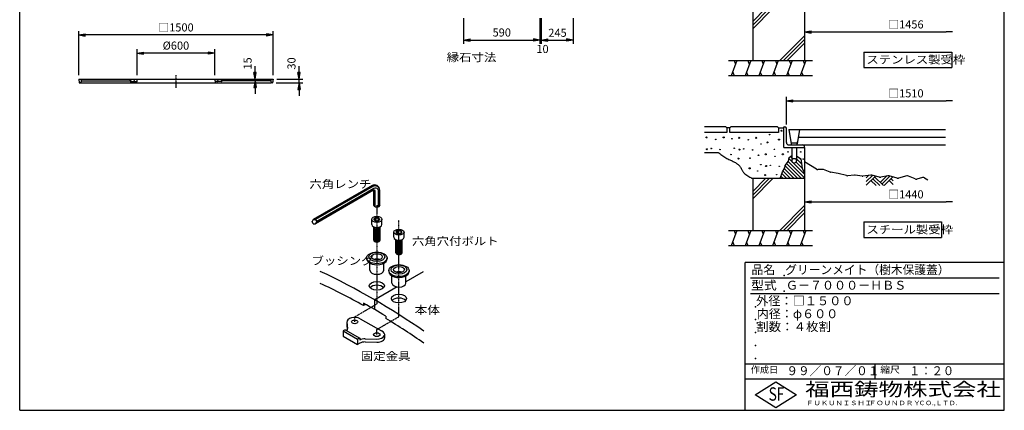
# Model space of a CAD drawing. Extents: x -17900 to 16112, y -25025 to 25209.
# Drawn here: x 100 to 7700, y 200 to 3216 of the extents above; entities that cross this region are included whole.
import ezdxf

# ---------------------------------------------------------------- set-up
doc = ezdxf.new("R2010")
doc.units = 0
doc.header["$LTSCALE"] = 0.2
doc.linetypes.add('CENTER', pattern=[50.8, 31.75, -6.35, 6.35, -6.35])
doc.layers.get('0').update_dxf_attribs({"linetype": 'CONTINUOUS'})
doc.layers.get('DEFPOINTS').update_dxf_attribs({"linetype": 'CONTINUOUS'})
for name, color, linetype in [('LAY-10', 7, 'CONTINUOUS'), ('LAY-11', 7, 'CONTINUOUS'), ('LAY-20', 7, 'CONTINUOUS'), ('LAY-21', 7, 'CONTINUOUS'), ('LAY-255', 7, 'CONTINUOUS')]:
    doc.layers.add(name, color=color, linetype=linetype)
doc.styles.add('EXCADDIM1', font='simplex', dxfattribs={"width": 0.84, "bigfont": 'bigfont'})
doc.styles.add('EXCADSTD', font='simplex', dxfattribs={"bigfont": 'bigfont'})
doc.styles.get("Standard").update_dxf_attribs({"font": 'simplex', "bigfont": 'bigfont'})
doc.dimstyles.new('ISO-25', dxfattribs={"dimtxt": 2.5, "dimasz": 2.5, "dimexe": 1.25, "dimexo": 0.625, "dimtad": 1, "dimtxsty": 'STANDARD', "dimcen": 2.5, "dimazin": 3, "dimtfac": 1, "dimtmove": 0, "dimatfit": 3})

# ---------------------------------------------------------------- blocks, each defined once
blk = doc.blocks.new('EX_BNORM')
at = {"color": 0, "linetype": 'CONTINUOUS'}
for p, q in [((0, 0), (-1, 0.17)), ((-1, 0.17), (-1, -0.17)), ((0, 0), (-1, 0.08)), ((0, 0), (-1, 0)), ((0, 0), (-1, -0.17)), ((0, 0), (-1, -0.08))]:
    blk.add_line(p, q, dxfattribs=at)
blk = doc.blocks.new('*D15')
at = {"layer": 'DEFPOINTS', "color": 0}
for p in [(556, 3098), (556, 2758), (2056, 2758)]:
    blk.add_point(p, dxfattribs=at)
at = {"layer": 'LAY-20', "color": 4, "linetype": 'CONTINUOUS'}
for p, q in [((556, 2788), (556, 3128)), ((2056, 2788), (2056, 3128)), ((2006, 3098), (606, 3098))]:
    blk.add_line(p, q, dxfattribs=at)
at = {"layer": 'LAY-20', "color": 4, "xscale": 50, "yscale": 50, "zscale": 50, "rotation": 180}
blk.add_blockref('EX_BNORM', (556, 3098), dxfattribs=at)
at = {"layer": 'LAY-20', "color": 4, "xscale": 50, "yscale": 50, "zscale": 50}
blk.add_blockref('EX_BNORM', (2056, 3098), dxfattribs=at)
at = {"layer": 'LAY-20', "color": 7, "insert": (1306, 3148), "char_height": 62.36, "attachment_point": 5, "style": 'EXCADDIM1'}
blk.add_mtext('□1500', dxfattribs=at)
blk = doc.blocks.new('*D16')
at = {"layer": 'DEFPOINTS', "color": 0}
for p in [(1006, 2958), (1006, 2758), (1606, 2758)]:
    blk.add_point(p, dxfattribs=at)
at = {"layer": 'LAY-20', "color": 4, "linetype": 'CONTINUOUS'}
for p, q in [((1006, 2788), (1006, 2988)), ((1606, 2788), (1606, 2988)), ((1556, 2958), (1056, 2958))]:
    blk.add_line(p, q, dxfattribs=at)
at = {"layer": 'LAY-20', "color": 4, "xscale": 50, "yscale": 50, "zscale": 50, "rotation": 180}
blk.add_blockref('EX_BNORM', (1006, 2958), dxfattribs=at)
at = {"layer": 'LAY-20', "color": 4, "xscale": 50, "yscale": 50, "zscale": 50}
blk.add_blockref('EX_BNORM', (1606, 2958), dxfattribs=at)
at = {"layer": 'LAY-20', "color": 7, "insert": (1306, 3008), "char_height": 62.36, "attachment_point": 5, "style": 'EXCADDIM1'}
blk.add_mtext('%%c600', dxfattribs=at)
blk = doc.blocks.new('*D17')
at = {"layer": 'DEFPOINTS', "color": 0}
for p in [(2056, 2758), (2256, 2758), (2050, 2728)]:
    blk.add_point(p, dxfattribs=at)
at = {"layer": 'LAY-20', "color": 4, "linetype": 'CONTINUOUS'}
for p, q in [((2256, 2808), (2256, 2858)), ((2086, 2758), (2286, 2758)), ((2256, 2728), (2256, 2758)), ((2080, 2728), (2286, 2728)), ((2256, 2678), (2256, 2628))]:
    blk.add_line(p, q, dxfattribs=at)
at = {"layer": 'LAY-20', "color": 4, "xscale": 50, "yscale": 50, "zscale": 50}
for p, rotation in [((2256, 2758), 270), ((2256, 2728), 90)]:
    blk.add_blockref('EX_BNORM', p, dxfattribs=dict(at, rotation=rotation))
at = {"layer": 'LAY-20', "color": 7, "insert": (2206, 2878), "char_height": 62.36, "attachment_point": 5, "rotation": 90, "style": 'EXCADDIM1'}
blk.add_mtext('30', dxfattribs=at)
blk = doc.blocks.new('*D18')
at = {"layer": 'DEFPOINTS', "color": 0}
for p in [(1917, 2758), (2036, 2758), (2036.4, 2743)]:
    blk.add_point(p, dxfattribs=at)
at = {"layer": 'LAY-20', "color": 4, "linetype": 'CONTINUOUS'}
for p, q in [((1917, 2808), (1917, 2858)), ((1917, 2743), (1917, 2758)), ((1917, 2693), (1917, 2643))]:
    blk.add_line(p, q, dxfattribs=at)
at = {"layer": 'LAY-20', "color": 4, "xscale": 50, "yscale": 50, "zscale": 50}
for p, rotation in [((1917, 2758), 270), ((1917, 2743), 90)]:
    blk.add_blockref('EX_BNORM', p, dxfattribs=dict(at, rotation=rotation))
at = {"layer": 'LAY-20', "color": 7, "insert": (1867, 2878), "char_height": 62.36, "attachment_point": 5, "rotation": 90, "style": 'EXCADDIM1'}
blk.add_mtext('15', dxfattribs=at)
blk = doc.blocks.new('*D20')
at = {"layer": 'DEFPOINTS', "color": 0}
for p in [(4126, 3259), (4371, 3259), (4371, 3059)]:
    blk.add_point(p, dxfattribs=at)
at = {"layer": 'LAY-20', "color": 4, "linetype": 'CONTINUOUS'}
for p, q in [((4371, 3229), (4371, 3029)), ((4176, 3059), (4321, 3059))]:
    blk.add_line(p, q, dxfattribs=at)
at = {"layer": 'LAY-20', "color": 4, "xscale": 50, "yscale": 50, "zscale": 50, "rotation": 180}
blk.add_blockref('EX_BNORM', (4126, 3059), dxfattribs=at)
at = {"layer": 'LAY-20', "color": 4, "xscale": 50, "yscale": 50, "zscale": 50}
blk.add_blockref('EX_BNORM', (4371, 3059), dxfattribs=at)
at = {"layer": 'LAY-20', "color": 7, "insert": (4251.2, 3106.8), "char_height": 62.36, "attachment_point": 5, "style": 'EXCADDIM1'}
blk.add_mtext('245', dxfattribs=at)
blk = doc.blocks.new('*D21')
at = {"layer": 'DEFPOINTS', "color": 0}
for p in [(3526, 3259), (4116, 3259), (4116, 3059)]:
    blk.add_point(p, dxfattribs=at)
at = {"layer": 'LAY-20', "color": 4, "linetype": 'CONTINUOUS'}
for p, q in [((3526, 3229), (3526, 3029)), ((4116, 3229), (4116, 3029)), ((3576, 3059), (4066, 3059))]:
    blk.add_line(p, q, dxfattribs=at)
at = {"layer": 'LAY-20', "color": 4, "xscale": 50, "yscale": 50, "zscale": 50, "rotation": 180}
blk.add_blockref('EX_BNORM', (3526, 3059), dxfattribs=at)
at = {"layer": 'LAY-20', "color": 4, "xscale": 50, "yscale": 50, "zscale": 50}
blk.add_blockref('EX_BNORM', (4116, 3059), dxfattribs=at)
at = {"layer": 'LAY-20', "color": 7, "insert": (3821, 3109), "char_height": 62.36, "attachment_point": 5, "style": 'EXCADDIM1'}
blk.add_mtext('590', dxfattribs=at)
blk = doc.blocks.new('*D22')
at = {"layer": 'DEFPOINTS', "color": 0}
for p in [(4116, 3259), (4126, 3259), (4126, 3059)]:
    blk.add_point(p, dxfattribs=at)
at = {"layer": 'LAY-20', "color": 4, "linetype": 'CONTINUOUS'}
for p, q in [((4126, 3229), (4126, 3029)), ((4116, 3059), (4126, 3059))]:
    blk.add_line(p, q, dxfattribs=at)
at = {"layer": 'LAY-20', "color": 7, "insert": (4135.6, 2981.9), "char_height": 62.36, "attachment_point": 5, "style": 'EXCADDIM1'}
blk.add_mtext('10', dxfattribs=at)
blk = doc.blocks.new('EX_NONE')
at = {"color": 0, "linetype": 'CONTINUOUS'}
blk.add_line((0, 0), (-1, 0), dxfattribs=at)
blk = doc.blocks.new('*D24')
at = {"layer": 'DEFPOINTS', "color": 0}
for p in [(7300, 2589.3), (7300, 2549.3), (6018, 2377.3)]:
    blk.add_point(p, dxfattribs=at)
at = {"layer": 'LAY-21', "color": 4, "linetype": 'CONTINUOUS'}
for p, q in [((6018, 2407.3), (6018, 2619.3)), ((6068, 2589.3), (7250, 2589.3))]:
    blk.add_line(p, q, dxfattribs=at)
at = {"layer": 'LAY-21', "color": 4, "xscale": 50, "yscale": 50, "zscale": 50, "rotation": 180}
blk.add_blockref('EX_BNORM', (6018, 2589.3), dxfattribs=at)
at = {"layer": 'LAY-21', "color": 4, "xscale": 50, "yscale": 50, "zscale": 50}
blk.add_blockref('EX_NONE', (7300, 2589.3), dxfattribs=at)
at = {"layer": 'LAY-21', "color": 7, "insert": (6940, 2639.3), "char_height": 62.36, "attachment_point": 5, "style": 'EXCADDIM1'}
blk.add_mtext('□1510', dxfattribs=at)
blk = doc.blocks.new('*D27')
at = {"layer": 'DEFPOINTS', "color": 0}
for p in [(6158, 1809.3), (7300, 1809.3), (7300, 1809.3)]:
    blk.add_point(p, dxfattribs=at)
at = {"layer": 'LAY-21', "color": 4, "linetype": 'CONTINUOUS'}
blk.add_line((6208, 1809.3), (7250, 1809.3), dxfattribs=at)
at = {"layer": 'LAY-21', "color": 4, "xscale": 50, "yscale": 50, "zscale": 50, "rotation": 180}
blk.add_blockref('EX_BNORM', (6158, 1809.3), dxfattribs=at)
at = {"layer": 'LAY-21', "color": 4, "xscale": 50, "yscale": 50, "zscale": 50}
blk.add_blockref('EX_NONE', (7300, 1809.3), dxfattribs=at)
at = {"layer": 'LAY-21', "color": 7, "insert": (6940, 1859.3), "char_height": 62.36, "attachment_point": 5, "style": 'EXCADDIM1'}
blk.add_mtext('□1440', dxfattribs=at)
blk = doc.blocks.new('*D28')
at = {"layer": 'DEFPOINTS', "color": 0}
for p in [(6158, 3121.3), (7300, 3121.3), (7300, 3121.3)]:
    blk.add_point(p, dxfattribs=at)
at = {"layer": 'LAY-21', "color": 4, "linetype": 'CONTINUOUS'}
blk.add_line((6208, 3121.3), (7250, 3121.3), dxfattribs=at)
at = {"layer": 'LAY-21', "color": 4, "xscale": 50, "yscale": 50, "zscale": 50, "rotation": 180}
blk.add_blockref('EX_BNORM', (6158, 3121.3), dxfattribs=at)
at = {"layer": 'LAY-21', "color": 4, "xscale": 50, "yscale": 50, "zscale": 50}
blk.add_blockref('EX_NONE', (7300, 3121.3), dxfattribs=at)
at = {"layer": 'LAY-21', "color": 7, "insert": (6940, 3171.3), "char_height": 62.36, "attachment_point": 5, "style": 'EXCADDIM1'}
blk.add_mtext('□1456', dxfattribs=at)

msp = doc.modelspace()

# ---------------------------------------------------------------- linework, layer by layer
at = {"layer": 'LAY-10', "color": 7, "linetype": 'CONTINUOUS'}
for p, q in [((556, 2758), (2056, 2758)), ((556, 2758), (559.97, 2729.72)), ((576, 2758), (572.03, 2729.72)), ((575.63, 2743), (949.37, 2743)), ((949, 2758), (951.57, 2739.72)), ((953.55, 2738), (1003.19, 2738)), ((958, 2758), (955.37, 2739.29)), ((982, 2758), (984.63, 2739.29)), ((988.81, 2738), (989.97, 2729.72)), ((1006, 2758), (1002.03, 2729.72)), ((1606, 2758), (1609.97, 2729.72)), ((1658.45, 2738), (1608.81, 2738)), ((1623.19, 2738), (1622.03, 2729.72)), ((1630, 2758), (1627.37, 2739.29)), ((1654, 2758), (1656.63, 2739.29)), ((1663, 2758), (1660.43, 2739.72)), ((2036.37, 2743), (1662.63, 2743)), ((2036, 2758), (2039.97, 2729.72)), ((2056, 2758), (2052.03, 2729.72)), ((561.39, 2732), (570.61, 2732)), ((561.96, 2728), (2041.96, 2728)), ((2050.61, 2732), (2041.39, 2732)), ((2050.05, 2728), (2041.96, 2728))]:
    msp.add_line(p, q, dxfattribs=at)
at = {"layer": 'LAY-10', "color": 2, "linetype": 'CENTER'}
msp.add_line((1306, 2788.3), (1306, 2691.02), dxfattribs=at)
at = {"layer": 'LAY-10', "color": 7, "linetype": 'CONTINUOUS'}
for centre, radius, start, end in [((575.63, 2741), 2, 90, 172), ((949.37, 2741), 2, 8, 90), ((953.55, 2740), 2, 188, 270), ((953.89, 2739.5), 1.5, 270, 352), ((986.12, 2739.5), 1.5, 188, 270), ((1625.89, 2739.5), 1.5, 270, 352), ((1658.12, 2739.5), 1.5, 188, 270), ((1658.45, 2740), 2, 270, 352), ((1662.63, 2741), 2, 90, 172), ((2036.37, 2741), 2, 8, 90), ((561.39, 2734), 2, 188, 270), ((561.96, 2730), 2, 188, 270), ((570.05, 2730), 2, 270, 352), ((570.61, 2734), 2, 270, 352), ((991.96, 2730), 2, 188, 270), ((1000.05, 2730), 2, 270, 352), ((1611.96, 2730), 2, 188, 270), ((1620.05, 2730), 2, 270, 352), ((2041.39, 2734), 2, 188, 270), ((2041.96, 2730), 2, 188, 270), ((2050.05, 2730), 2, 270, 352), ((2050.61, 2734), 2, 270, 352)]:
    msp.add_arc(centre, radius, start, end, dxfattribs=at)
at = {"layer": 'LAY-11', "color": 7, "linetype": 'CONTINUOUS'}
for p, q in [((6157.98, 3561.33), (6157.98, 2901.33)), ((5757.98, 3301.33), (5757.98, 2901.33)), ((5757.98, 3201.62), (5857.69, 3301.33)), ((5757.98, 3173.33), (5885.98, 3301.33)), ((5757.98, 3145.05), (5914.26, 3301.33)), ((5966.81, 2901.33), (6157.98, 3092.5)), ((5995.09, 2901.33), (6157.98, 3064.22)), ((6023.38, 2901.33), (6157.98, 3035.93)), ((5569.98, 2901.33), (6219.58, 2901.33)), ((5636.34, 2901.33), (5592.67, 2781.33)), ((5614.5, 2901.33), (5625.42, 2871.33)), ((5742.76, 2901.33), (5699.08, 2781.33)), ((5720.92, 2901.33), (5731.84, 2871.33)), ((5849.18, 2901.33), (5805.5, 2781.33)), ((5827.34, 2901.33), (5838.26, 2871.33)), ((5955.59, 2901.33), (5911.92, 2781.33)), ((5933.76, 2901.33), (5944.68, 2871.33)), ((6062.01, 2901.33), (6018.34, 2781.33)), ((6040.17, 2901.33), (6051.09, 2871.33)), ((6168.43, 2901.33), (6124.75, 2781.33)), ((6146.59, 2901.33), (6157.51, 2871.33)), ((6219.58, 2781.33), (5569.98, 2781.33)), ((5603.58, 2811.33), (5614.5, 2781.33)), ((5710, 2811.33), (5720.92, 2781.33)), ((5816.42, 2811.33), (5827.34, 2781.33)), ((5922.84, 2811.33), (5933.76, 2781.33)), ((6029.26, 2811.33), (6040.17, 2781.33)), ((6135.67, 2811.33), (6146.59, 2781.33)), ((5549.98, 2389.33), (5385.98, 2389.33)), ((5557.98, 2381.33), (5549.98, 2389.33)), ((5557.98, 2381.33), (5557.98, 2345.33)), ((5581.98, 2381.33), (5557.98, 2381.33)), ((5589.98, 2389.33), (5581.98, 2381.33)), ((5581.98, 2345.33), (5581.98, 2381.33)), ((5949.98, 2389.33), (5589.98, 2389.33)), ((5957.98, 2381.33), (5949.98, 2389.33)), ((5957.98, 2381.33), (5957.98, 2345.33)), ((5957.98, 2381.33), (5997.98, 2381.33)), ((5997.98, 2229.33), (5997.98, 2389.33)), ((5997.98, 2389.33), (6005.98, 2389.33)), ((6017.98, 2267.33), (6017.98, 2377.33)), ((6037.98, 2369.33), (6053.87, 2256.22)), ((6037.98, 2369.33), (7245.98, 2369.33)), ((6117.98, 2369.33), (6102.08, 2256.22)), ((5557.98, 2345.33), (5385.98, 2345.33)), ((5957.98, 2345.33), (5581.98, 2345.33)), ((6116.5, 2309.33), (7245.98, 2309.33)), ((5997.98, 2229.33), (6157.98, 2229.33)), ((6035.98, 2249.33), (6145.98, 2249.33)), ((6059.55, 2265.33), (6096.41, 2265.33)), ((6059.98, 2229.33), (6059.98, 2127.33)), ((6061.8, 2249.33), (7245.98, 2249.33)), ((6095.98, 2229.33), (6095.98, 2127.33)), ((6157.98, 2229.33), (6157.98, 2237.33)), ((6157.98, 2229.33), (6157.98, 1589.33)), ((5385.98, 2189.33), (5493.98, 2189.33)), ((6038.43, 2142.59), (6062.03, 2118.99)), ((6049.86, 2159.44), (6059.98, 2149.32)), ((6095.98, 2141.61), (6134.77, 2102.81)), ((6113.17, 2152.69), (6129.91, 2135.96)), ((6002.44, 2065.44), (6078.54, 1989.33)), ((6008.75, 2087.41), (6106.83, 1989.33)), ((6020.19, 2104.25), (6135.11, 1989.33)), ((6032.59, 2120.14), (6157.98, 1994.75)), ((6069.63, 2111.39), (6157.98, 2023.04)), ((6092.54, 2116.76), (6139.63, 2069.67)), ((6249.11, 2062.37), (6157.98, 2119.33)), ((6298.51, 2059.33), (6259.71, 2059.33)), ((6356.6, 2039.82), (6305.24, 2058.17)), ((6157.98, 1989.33), (5757.98, 1989.33)), ((5757.98, 1989.33), (5757.98, 1589.33)), ((5757.98, 1889.62), (5857.69, 1989.33)), ((5757.98, 1861.33), (5885.98, 1989.33)), ((5757.98, 1833.05), (5914.26, 1989.33)), ((5976.67, 2006.35), (5993.69, 1989.33)), ((5983.57, 2027.74), (6021.98, 1989.33)), ((5991.97, 2047.62), (6050.26, 1989.33)), ((6417.65, 2027.4), (6359.41, 2039.05)), ((6483.06, 2012.02), (6418.3, 2027.26)), ((6543.98, 2015.2), (6488.97, 2011.53)), ((6603.49, 2007.67), (6547.96, 2015.07)), ((6670.48, 2014.92), (6608.47, 2007.63)), ((6633.98, 1965.89), (6681.62, 2013.53)), ((6633.98, 1994.18), (6652.62, 2012.82)), ((6633.98, 1937.61), (6704.52, 2008.15)), ((6737.86, 2000.3), (6677.4, 2014.53)), ((6684.84, 1988.47), (6737.98, 1935.33)), ((6698.98, 2002.61), (6766.26, 1935.33)), ((6741.41, 1960.19), (6789.46, 2008.24)), ((6801.41, 2010.48), (6746.13, 2000.11)), ((6755.55, 1946.04), (6817.61, 2008.1)), ((6773.12, 1935.33), (6839.74, 2001.95)), ((6872.76, 1992.78), (6810.45, 2010.09)), ((6826.26, 1988.47), (6841.98, 1972.75)), ((6947.25, 2009.56), (6883.21, 1992.71)), ((7011.57, 1986.14), (6960.35, 2008.54)), ((7069.79, 1997.15), (7024.74, 1985.14)), ((7085.24, 1994.98), (7109.98, 1980.13)), ((2819.52, 1935.03), (2365.61, 1672.96)), ((2825.52, 1927.91), (2383.94, 1672.96)), ((2834.28, 1911.64), (2393.17, 1656.96)), ((2834.56, 1783.5), (2834.56, 1900.52)), ((2879.52, 1783.5), (2879.52, 1900.38)), ((6670.7, 1974.33), (6709.69, 1935.33)), ((6812.12, 1974.33), (6841.98, 1944.47)), ((2831.8, 1899.54), (2383.94, 1640.96)), ((2843.8, 1772.14), (2843.8, 1892.61)), ((2870.28, 1772.14), (2870.28, 1890.85)), ((2843.8, 1772.14), (2834.56, 1783.5)), ((2843.8, 1772.14), (2870.28, 1772.14)), ((2879.52, 1783.5), (2870.28, 1772.14)), ((5966.81, 1589.33), (6157.98, 1780.5)), ((5995.09, 1589.33), (6157.98, 1752.22)), ((2365.61, 1672.96), (2356.37, 1656.96)), ((2365.61, 1672.96), (2383.94, 1672.96)), ((2383.94, 1672.96), (2393.17, 1656.96)), ((2817.85, 1634.3), (2817.85, 1674.3)), ((2834.56, 1674.3), (2843.8, 1685.66)), ((2843.8, 1662.94), (2834.56, 1674.3)), ((2843.8, 1685.66), (2843.8, 1662.94)), ((2843.8, 1685.66), (2870.28, 1685.66)), ((2870.28, 1685.66), (2870.28, 1662.94)), ((2879.52, 1674.3), (2870.28, 1685.66)), ((2879.52, 1674.3), (2870.28, 1662.94)), ((2896.23, 1634.3), (2896.23, 1674.3)), ((6023.38, 1589.33), (6157.98, 1723.93)), ((2365.61, 1640.96), (2356.37, 1656.96)), ((2365.61, 1640.96), (2383.94, 1640.96)), ((2383.94, 1640.96), (2393.17, 1656.96)), ((2832.55, 1514.3), (2832.55, 1616.63)), ((2843.8, 1662.94), (2870.28, 1662.94)), ((2881.53, 1514.3), (2881.53, 1616.63)), ((2988.25, 1535.92), (2988.25, 1575.92)), ((3004.96, 1575.92), (3014.2, 1587.28)), ((3014.2, 1564.56), (3004.96, 1575.92)), ((3014.2, 1587.28), (3014.2, 1564.56)), ((3014.2, 1587.28), (3040.68, 1587.28)), ((3014.2, 1564.56), (3040.68, 1564.56)), ((3040.68, 1587.28), (3040.68, 1564.56)), ((3049.92, 1575.92), (3040.68, 1587.28)), ((3049.92, 1575.92), (3040.68, 1564.56)), ((3066.63, 1535.92), (3066.63, 1575.92)), ((5569.98, 1589.33), (6219.58, 1589.33)), ((5636.34, 1589.33), (5592.67, 1469.33)), ((5614.5, 1589.33), (5625.42, 1559.33)), ((5742.76, 1589.33), (5699.08, 1469.33)), ((5720.92, 1589.33), (5731.84, 1559.33)), ((5849.18, 1589.33), (5805.5, 1469.33)), ((5827.34, 1589.33), (5838.26, 1559.33)), ((5955.59, 1589.33), (5911.92, 1469.33)), ((5933.76, 1589.33), (5944.68, 1559.33)), ((6062.01, 1589.33), (6018.34, 1469.33)), ((6040.17, 1589.33), (6051.09, 1559.33)), ((6168.43, 1589.33), (6124.75, 1469.33)), ((6146.59, 1589.33), (6157.51, 1559.33)), ((3002.95, 1415.92), (3002.95, 1518.25)), ((3051.93, 1415.92), (3051.93, 1518.25)), ((6219.58, 1469.33), (5569.98, 1469.33)), ((5603.58, 1499.33), (5614.5, 1469.33)), ((5710, 1499.33), (5720.92, 1469.33)), ((5816.42, 1499.33), (5827.34, 1469.33)), ((5922.84, 1499.33), (5933.76, 1469.33)), ((6029.26, 1499.33), (6040.17, 1469.33)), ((6135.67, 1499.33), (6146.59, 1469.33)), ((2778.66, 1377.08), (2778.66, 1369.08)), ((2935.42, 1377.08), (2935.42, 1369.08)), ((2803.15, 1281.08), (2803.15, 1336.22)), ((2910.93, 1281.08), (2910.93, 1336.22)), ((2949.06, 1278.7), (2949.06, 1270.7)), ((2973.55, 1182.7), (2973.55, 1237.84)), ((3214, 1268.79), (3081.33, 1192.19)), ((3081.33, 1182.7), (3081.33, 1237.84)), ((3105.82, 1278.7), (3105.82, 1270.7)), ((3012.97, 1152.73), (2840, 1052.86)), ((2754.8, 1027.54), (2754.8, 1008.88)), ((2770.53, 1017.97), (2754.8, 1008.88)), ((2840, 978.35), (2840, 1052.86)), ((2925.2, 927.86), (2925.2, 909.99)), ((2625.76, 882.53), (2625.76, 858.53)), ((2625.76, 882.53), (2630.37, 831.1)), ((2625.76, 858.53), (2628.9, 823.47)), ((2728.6, 907.12), (2891.88, 812.86)), ((2612.72, 822.5), (2595.92, 812.8)), ((2595.92, 812.8), (2707.92, 748.14)), ((2595.92, 812.8), (2595.92, 772.8)), ((2595.92, 772.8), (2707.92, 708.14)), ((2612.72, 822.5), (2724.72, 757.84)), ((2917.23, 761.35), (2917.23, 785.35)), ((2724.72, 757.84), (2707.92, 748.14)), ((2707.92, 748.14), (2707.92, 708.14)), ((2724.72, 717.84), (2707.92, 708.14)), ((2724.72, 757.84), (2724.72, 741.84)), ((2767.32, 752.03), (2857, 749.71)), ((2767.32, 728.03), (2857, 725.71))]:
    msp.add_line(p, q, dxfattribs=at)
at = {"layer": 'LAY-11', "color": 7, "linetype": 'CENTER'}
for p, q in [((2857.04, 1783.16), (2857.04, 1021.14)), ((3027.44, 922.76), (3027.44, 1668.75)), ((2686, 922.39), (2857.04, 1021.14)), ((2686, 882.53), (2686, 922.39)), ((2856.4, 824.01), (3027.44, 922.76)), ((2856.4, 784.15), (2856.4, 824.01))]:
    msp.add_line(p, q, dxfattribs=at)
at = {"layer": 'LAY-11', "color": 7, "linetype": 'CONTINUOUS', "flags": 128}
for points in [[(5493.98, 2189.33), (5494.83, 2188.68), (5497.26, 2186.82), (5501.08, 2183.95), (5506.08, 2180.23), (5512.07, 2175.85), (5518.87, 2170.97), (5526.26, 2165.77), (5534.07, 2160.43), (5542.08, 2155.13), (5550.12, 2150.04), (5557.98, 2145.33), (5565.77, 2141), (5573.2, 2137.18), (5580.3, 2133.76), (5587.12, 2130.65), (5593.69, 2127.75), (5600.05, 2124.97), (5606.23, 2122.2), (5612.28, 2119.35), (5618.23, 2116.32), (5624.11, 2113.02), (5629.98, 2109.33), (5633.68, 2106.77), (5637.37, 2104.03), (5641.02, 2101.12), (5644.6, 2098.06), (5648.1, 2094.86), (5651.49, 2091.53), (5654.74, 2088.08), (5657.84, 2084.52), (5660.76, 2080.87), (5663.48, 2077.14), (5665.98, 2073.33), (5668.06, 2069.8), (5669.99, 2066.22), (5671.82, 2062.6), (5673.62, 2058.96), (5675.44, 2055.3), (5677.34, 2051.63), (5679.37, 2047.95), (5681.59, 2044.27), (5684.06, 2040.61), (5686.84, 2036.96), (5689.98, 2033.33), (5696.35, 2027.13), (5703.66, 2021.11), (5711.59, 2015.36), (5719.8, 2009.96), (5727.97, 2005), (5735.78, 2000.57), (5742.91, 1996.76), (5749.01, 1993.64), (5753.77, 1991.3), (5756.87, 1989.84), (5757.98, 1989.33)], [(5971.18, 1989.33), (5987.58, 2040.13), (6006.38, 2072.13), (6009.18, 2090.13), (6034.78, 2122.93), (6039.98, 2150.93), (6059.98, 2168.13)], [(6095.98, 2165.33), (6129.18, 2140.93), (6137.18, 2086.53), (6139.98, 2067.33), (6157.98, 2033.73)]]:
    msp.add_lwpolyline(points, dxfattribs=at)
at = {"layer": 'LAY-11', "color": 7, "linetype": 'CONTINUOUS'}
for centre, radius in [((5980.78, 2358.53), 4), ((5401.98, 2306.53), 4), ((5473.18, 2291.33), 2), ((5533.98, 2306.53), 4), ((5597.18, 2296.53), 2), ((5652.78, 2303.73), 4), ((5723.98, 2288.53), 2), ((5784.78, 2303.73), 4), ((5887.98, 2328.93), 2), ((5960.78, 2290.13), 4), ((5404.78, 2216.13), 4), ((5437.58, 2221.33), 2), ((5505.98, 2213.33), 2), ((5615.18, 2223.33), 2), ((5655.58, 2213.33), 4), ((5688.38, 2218.53), 2), ((5756.78, 2210.53), 2), ((5822.38, 2255.73), 2), ((5871.58, 2268.13), 4), ((5925.98, 2214.93), 2), ((5590.78, 2174.53), 2), ((5647.58, 2143.33), 4), ((5737.18, 2146.93), 2), ((5802.78, 2169.33), 2), ((5858.38, 2176.53), 4), ((5929.58, 2161.33), 2), ((5990.38, 2176.53), 4), ((6030.78, 2195.33), 2), ((6077.98, 2127.33), 18), ((6128.78, 2195.33), 2), ((6147.58, 2139.33), 2), ((5734.38, 2068.53), 4), ((5820.78, 2096.13), 2), ((5861.18, 2086.13), 4), ((5893.98, 2091.33), 2), ((5962.38, 2083.33), 2), ((5796.38, 2047.33), 2), ((5853.18, 2016.13), 4), ((5942.78, 2019.73), 2)]:
    msp.add_circle(centre, radius, dxfattribs=at)
for centre, radius, start, end in [((6005.98, 2377.33), 12, 0, 90), ((6116.5, 2301.33), 8, 90, 172), ((6035.98, 2267.33), 18, 180, 270), ((6059.55, 2273.33), 8, 188, 270), ((6061.8, 2257.33), 8, 188, 270), ((6094.16, 2257.33), 8, 270, 352), ((6096.41, 2273.33), 8, 270, 352), ((6145.98, 2237.33), 12, 0, 90), ((6259.71, 2079.33), 20, 237.994617, 270), ((6298.51, 2039.33), 20, 70.346176, 90), ((6363.33, 2058.66), 20, 250.346176, 258.690068), ((6413.72, 2007.79), 20, 76.75948, 78.690068), ((6487.64, 2031.49), 20, 256.75948, 273.814075), ((6545.31, 1995.24), 20, 82.405357, 93.814075), ((6606.13, 2027.49), 20, 262.405357, 276.709837), ((6672.82, 1995.06), 20, 76.75948, 96.709837), ((6742.44, 2019.77), 20, 256.75948, 280.619655), ((6805.1, 1990.82), 20, 74.475889, 100.619655), ((6878.12, 2012.05), 20, 254.475889, 284.743563), ((6952.34, 1990.22), 20, 66.370622, 104.743563), ((7019.58, 2004.46), 20, 246.370622, 284.931417), ((7074.95, 1977.83), 20, 59.036243, 104.931417), ((2839.52, 1900.38), 40, 0, 120), ((2843.52, 1896.73), 36, 0, 120), ((2835.8, 1892.61), 8, 0, 120), ((2846.28, 1890.85), 24, 0, 120), ((160, -3565.94), 5340.01, 55.038046, 64.961954), ((160, -3658.32), 5340.01, 60.927466, 64.961954), ((160, -3640.45), 5340.01, 58.81343, 60.927466), ((160, -3658.32), 5340.01, 55.038046, 58.81343)]:
    msp.add_arc(centre, radius, start, end, dxfattribs=at)
for centre, major_axis in [((2857.04, 1674.3), (39.19, 0)), ((3027.44, 1575.92), (39.19, 0)), ((2857.04, 1377.08), (78.38, 0)), ((2857.04, 1385.08), (61.24, 0)), ((2857.04, 1385.08), (41.64, 0)), ((3027.44, 1278.7), (78.38, 0)), ((3027.44, 1286.7), (61.24, 0)), ((3027.44, 1286.7), (41.64, 0)), ((2857.04, 1161.08), (58.79, 0)), ((3027.44, 1062.7), (58.79, 0)), ((2686, 882.53), (24.49, 0)), ((2856.4, 784.15), (24.49, 0))]:
    msp.add_ellipse(centre, major_axis=major_axis, ratio=0.5773503, dxfattribs=at)
for centre, major_axis, start_param, end_param in [((2857.04, 1634.3), (39.19, 0), 3.1415927, 6.2831853), ((2857.04, 1610.3), (24.49, 0), 3.1415927, 6.2831853), ((2857.04, 1602.3), (24.49, 0), 3.1415927, 6.2831853), ((2857.04, 1618.3), (24.49, 0), 3.2656543, 6.1591236), ((2857.04, 1594.3), (24.49, 0), 3.1415927, 6.2831853), ((2857.04, 1586.3), (24.49, 0), 3.1415927, 6.2831853), ((2857.04, 1578.3), (24.49, 0), 3.1415927, 6.2831853), ((2857.04, 1570.3), (24.49, 0), 3.1415927, 6.2831853), ((2857.04, 1562.3), (24.49, 0), 3.1415927, 6.2831853), ((2857.04, 1554.3), (24.49, 0), 3.1415927, 6.2831853), ((2857.04, 1546.3), (24.49, 0), 3.1415927, 6.2831853), ((2857.04, 1538.3), (24.49, 0), 3.1415927, 6.2831853), ((2857.04, 1530.3), (24.49, 0), 3.1415927, 6.2831853), ((2857.04, 1522.3), (24.49, 0), 3.1415927, 6.2831853), ((3027.44, 1535.92), (39.19, 0), 3.1415927, 6.2831853), ((2857.04, 1514.3), (24.49, 0), 3.1415927, 6.2831853), ((3027.44, 1511.92), (24.49, 0), 3.1415927, 6.2831853), ((3027.44, 1503.92), (24.49, 0), 3.1415927, 6.2831853), ((3027.44, 1495.92), (24.49, 0), 3.1415927, 6.2831853), ((3027.44, 1487.92), (24.49, 0), 3.1415927, 6.2831853), ((3027.44, 1479.92), (24.49, 0), 3.1415927, 6.2831853), ((3027.44, 1471.92), (24.49, 0), 3.1415927, 6.2831853), ((3027.44, 1463.92), (24.49, 0), 3.1415927, 6.2831853), ((3027.44, 1455.92), (24.49, 0), 3.1415927, 6.2831853), ((3027.44, 1447.92), (24.49, 0), 3.1415927, 6.2831853), ((3027.44, 1519.92), (24.49, 0), 3.2656543, 6.1591236), ((2857.04, 1369.08), (78.38, 0), 3.1415927, 6.3716892), ((2857.04, 1345.08), (41.64, 0), 0.9825054, 2.1590872), ((3027.44, 1439.92), (24.49, 0), 3.1415927, 6.2831853), ((3027.44, 1431.92), (24.49, 0), 3.1415927, 6.2831853), ((3027.44, 1423.92), (24.49, 0), 3.1415927, 6.2831853), ((3027.44, 1415.92), (24.49, 0), 3.1415927, 6.2831853), ((2857.04, 1281.08), (53.89, 0), 3.1415927, 6.2831853), ((3027.44, 1270.7), (78.38, 0), 3.1415927, 6.3716892), ((3027.44, 1246.7), (41.64, 0), 0.9825054, 2.1590872), ((2857.04, 1131.08), (58.79, 0), 0.4577621, 2.6838305), ((3027.44, 1182.7), (53.89, 0), 3.1415927, 6.2831853), ((3027.44, 1032.7), (58.79, 0), 0.4577621, 2.6838305), ((2686, 882.53), (60.25, 0), 0.7853982, 3.2450252), ((2570.12, 831.1), (60.25, 0), 5.829082, 6.3866178), ((2857, 784.5), (60.25, 0), 4.712389, 7.2366174), ((2857, 760.5), (60.25, 0), 4.712389, 6.3076375), ((2767.32, 717.25), (60.25, 0), 1.5707963, 2.3561945), ((2767.32, 693.25), (60.25, 0), 1.5707963, 2.3561945)]:
    msp.add_ellipse(centre, major_axis=major_axis, ratio=0.5773503, start_param=start_param, end_param=end_param, dxfattribs=at)
at = {"layer": 'LAY-21', "color": 7, "linetype": 'CONTINUOUS'}
for p, q in [((6616, 2966), (6616, 2846)), ((6616, 2966), (7296, 2966)), ((7296, 2966), (7296, 2846)), ((6616, 2846), (7296, 2846)), ((6616, 1654), (6616, 1534)), ((6616, 1654), (7216, 1654)), ((7216, 1654), (7216, 1534)), ((6616, 1534), (7216, 1534))]:
    msp.add_line(p, q, dxfattribs=at)
at = {"layer": 'LAY-255', "color": 7, "linetype": 'CONTINUOUS'}
for p, q in [((100, 200), (100, 5600)), ((7700, 200), (7700, 5600)), ((5700, 200), (5700, 1340)), ((7700, 1340), (5700, 1340)), ((7700, 440), (5700, 440)), ((5776, 320), (5936, 420)), ((5936, 420), (6096, 320)), ((5936, 220), (5776, 320)), ((6096, 320), (5936, 220)), ((100, 200), (7700, 200))]:
    msp.add_line(p, q, dxfattribs=at)
at = {"layer": 'LAY-255', "color": 4, "linetype": 'CONTINUOUS'}
for p, q in [((7660, 1220), (5740, 1220)), ((7660, 1100), (5740, 1100)), ((5700, 560), (7700, 560)), ((6700, 560), (6700, 440))]:
    msp.add_line(p, q, dxfattribs=at)
at = {"layer": 'LAY-255', "color": 7, "linetype": 'CONTINUOUS'}
for p in [(6000, 1240), (6000, 1120), (5780, 1000), (5780, 900), (5780, 800), (5780, 700), (5780, 600)]:
    msp.add_point(p, dxfattribs=at)

# ---------------------------------------------------------------- texts
at = {"layer": 'LAY-11', "color": 7, "linetype": 'CONTINUOUS', "style": 'EXCADSTD'}
for s, width, p in [('六角レンチ', 1.125581, (2336.44, 1915.46)), ('六角穴付ボルト', 1.121311, (3128.44, 1475.46)), ('ブッシング', 1.125581, (2352.44, 1323.46)), ('本体', 1.15, (3148.44, 943.46)), ('固定金具', 1.129412, (2732.44, 587.46))]:
    msp.add_text(s, height=62.362, dxfattribs=dict(at, width=width)).set_placement(p)
at = {"layer": 'LAY-20', "color": 7, "linetype": 'CONTINUOUS', "style": 'EXCADSTD', "width": 1.129412}
msp.add_text('縁石寸法', height=62.362, dxfattribs=at).set_placement((3395, 2894.71))
at = {"layer": 'LAY-21', "color": 7, "linetype": 'CONTINUOUS', "style": 'EXCADSTD'}
for s, width, p in [('ステンレス製受枠', 1.12, (6636, 2876.71)), ('スチール製受枠', 1.121311, (6636, 1564.71))]:
    msp.add_text(s, height=62.362, dxfattribs=dict(at, width=width)).set_placement(p)
at = {"layer": 'LAY-255', "color": 7, "linetype": 'CONTINUOUS', "style": 'EXCADSTD'}
for s, height, width, p in [('品名', 68.75, 0.978839, (5748.44, 1251.25)), ('グリーンメイト（樹木保護蓋）', 68.75, 0.966123, (6008.75, 1251.25)), ('型式', 68.75, 1.056348, (5745.31, 1131.25)), ('Ｇ－７０００－ＨＢＳ', 68.75, 0.991321, (6013.75, 1131.25)), ('外径：□１５００', 68.75, 1.00225, (5784.06, 1011.25)), ('内径：φ６００', 68.75, 0.992126, (5789.06, 911.25)), ('割数：４枚割', 68.75, 1.026878, (5784.38, 811.25)), ('作成日', 51.562, 1.00063, (5743.05, 488.44)), ('９９／０７／０１', 68.75, 0.955174, (6018.75, 471.25)), ('縮尺', 51.562, 1.080709, (6742.11, 488.44)), ('１：２０', 68.75, 0.924386, (6965.62, 471.25)), ('福西鋳物株式会社', 103.125, 1.342686, (6162.77, 310.87)), ('S', 103.12, 0.758268, (5880.69, 274.38)), ('F', 103.12, 0.744095, (5942.09, 274.99)), ('ＦＵＫＵＮＩＳＨＩ', 34.375, 1.204799, (6170.19, 239.62)), ('ＦＯＵＮＤＲＹ', 34.375, 1.217207, (6654.08, 239.62)), ('ＣＯ.,ＬＴＤ.', 34.375, 1.097168, (7038.49, 239.62))]:
    msp.add_text(s, height=height, dxfattribs=dict(at, width=width)).set_placement(p)

# ---------------------------------------------------------------- dimensions: what is measured, and where the dimension line sits
at = {"layer": 'LAY-20', "color": 4, "linetype": 'CONTINUOUS'}
for base, p1, p2, override, picture, middle in [((4116, 3059), (3526, 3259), (4116, 3259), {"dimtxt": 62.362208, "dimasz": 50, "dimexe": 30, "dimexo": 30, "dimgap": 0, "dimtad": 1, "dimjust": 0, "dimtih": 0, "dimtoh": 0, "dimdec": 1, "dimzin": 8, "dimlunit": 2, "dimtxsty": 'EXCADDIM1', "dimblk1": 'EX_BNORM', "dimblk2": 'EX_BNORM', "dimsah": 1, "dimse1": 0, "dimse2": 0, "dimclrd": 4, "dimclre": 4, "dimclrt": 7, "dimtmove": 2}, '*D21', (3821, 3109)), ((4126, 3059), (4116, 3259), (4126, 3259), {"dimtxt": 62.362208, "dimasz": 0, "dimexe": 30, "dimexo": 30, "dimgap": 0, "dimtad": 1, "dimjust": 0, "dimtih": 1, "dimtoh": 1, "dimdec": 1, "dimzin": 8, "dimlunit": 2, "dimtxsty": 'EXCADDIM1', "dimblk1": 'EX_NONE', "dimblk2": 'EX_NONE', "dimsah": 1, "dimse1": 1, "dimse2": 0, "dimclrd": 4, "dimclre": 4, "dimclrt": 7, "dimtmove": 2}, '*D22', (4135.6, 2981.9)), ((4371, 3059), (4126, 3259), (4371, 3259), {"dimtxt": 62.362208, "dimasz": 50, "dimexe": 30, "dimexo": 30, "dimgap": 0, "dimtad": 1, "dimjust": 0, "dimtih": 1, "dimtoh": 1, "dimdec": 1, "dimzin": 8, "dimlunit": 2, "dimtxsty": 'EXCADDIM1', "dimblk1": 'EX_BNORM', "dimblk2": 'EX_BNORM', "dimsah": 1, "dimse1": 1, "dimse2": 0, "dimclrd": 4, "dimclre": 4, "dimclrt": 7, "dimtmove": 2}, '*D20', (4251.2, 3106.8))]:
    dim = msp.add_linear_dim(base=base, p1=p1, p2=p2, dimstyle='ISO-25', override=override, dxfattribs=at)
    dim.commit()
    dim.dimension.update_dxf_attribs({"geometry": picture, "text_midpoint": middle, "dimtype": 160})
for base, p1, p2, text, picture, middle in [((556, 3098), (2056, 2758), (556, 2758), '□<>', '*D15', (1306, 3148)), ((1006, 2958), (1606, 2758), (1006, 2758), '%%c<>', '*D16', (1306, 3008))]:
    dim = msp.add_linear_dim(base=base, p1=p1, p2=p2, text=text, dimstyle='ISO-25', override={"dimtxt": 62.362208, "dimasz": 50, "dimexe": 30, "dimexo": 30, "dimgap": 0, "dimtad": 1, "dimjust": 0, "dimtih": 0, "dimtoh": 0, "dimdec": 1, "dimzin": 8, "dimlunit": 2, "dimtxsty": 'EXCADDIM1', "dimblk1": 'EX_BNORM', "dimblk2": 'EX_BNORM', "dimsah": 1, "dimse1": 0, "dimse2": 0, "dimclrd": 4, "dimclre": 4, "dimclrt": 7, "dimtmove": 2}, dxfattribs=at)
    dim.commit()
    dim.dimension.update_dxf_attribs({"geometry": picture, "text_midpoint": middle, "dimtype": 160})
for base, p1, p2, override, picture, middle in [((1917, 2758), (2036.37, 2743), (2036, 2758), {"dimtxt": 62.362208, "dimasz": 50, "dimexe": 0, "dimexo": 0, "dimgap": 0, "dimtad": 1, "dimjust": 0, "dimtih": 0, "dimtoh": 0, "dimdec": 1, "dimzin": 8, "dimlunit": 2, "dimtxsty": 'EXCADDIM1', "dimblk1": 'EX_BNORM', "dimblk2": 'EX_BNORM', "dimsah": 1, "dimse1": 1, "dimse2": 1, "dimclrd": 4, "dimclre": 4, "dimclrt": 7, "dimtmove": 2}, '*D18', (1867, 2878)), ((2256, 2758), (2050.05, 2728), (2056, 2758), {"dimtxt": 62.362208, "dimasz": 50, "dimexe": 30, "dimexo": 30, "dimgap": 0, "dimtad": 1, "dimjust": 0, "dimtih": 0, "dimtoh": 0, "dimdec": 1, "dimzin": 8, "dimlunit": 2, "dimtxsty": 'EXCADDIM1', "dimblk1": 'EX_BNORM', "dimblk2": 'EX_BNORM', "dimsah": 1, "dimse1": 0, "dimse2": 0, "dimclrd": 4, "dimclre": 4, "dimclrt": 7, "dimtmove": 2}, '*D17', (2206, 2878))]:
    dim = msp.add_linear_dim(base=base, p1=p1, p2=p2, angle=90, dimstyle='ISO-25', override=override, dxfattribs=at)
    dim.commit()
    dim.dimension.update_dxf_attribs({"geometry": picture, "text_midpoint": middle, "dimtype": 160})
at = {"layer": 'LAY-21', "color": 4, "linetype": 'CONTINUOUS'}
for base, p1, p2, text, override, picture, middle in [((7300, 3121.33), (6157.98, 3121.33), (7300, 3121.33), '□1456', {"dimtxt": 62.362208, "dimasz": 50, "dimexe": 0, "dimexo": 0, "dimgap": 0, "dimtad": 1, "dimjust": 0, "dimtih": 1, "dimtoh": 1, "dimdec": 1, "dimlfac": 0.25, "dimzin": 8, "dimlunit": 2, "dimtxsty": 'EXCADDIM1', "dimblk1": 'EX_BNORM', "dimblk2": 'EX_NONE', "dimsah": 1, "dimse1": 1, "dimse2": 1, "dimclrd": 4, "dimclre": 4, "dimclrt": 7, "dimtmove": 2}, '*D28', (6940, 3171.33)), ((7300, 2589.33), (6017.98, 2377.33), (7300, 2549.33), '□1510', {"dimtxt": 62.362208, "dimasz": 50, "dimexe": 30, "dimexo": 30, "dimgap": 0, "dimtad": 1, "dimjust": 0, "dimtih": 1, "dimtoh": 1, "dimdec": 1, "dimlfac": 0.25, "dimzin": 8, "dimlunit": 2, "dimtxsty": 'EXCADDIM1', "dimblk1": 'EX_BNORM', "dimblk2": 'EX_NONE', "dimsah": 1, "dimse1": 0, "dimse2": 1, "dimclrd": 4, "dimclre": 4, "dimclrt": 7, "dimtmove": 2}, '*D24', (6940, 2639.33)), ((7300, 1809.33), (6157.98, 1809.33), (7300, 1809.33), '□1440', {"dimtxt": 62.362208, "dimasz": 50, "dimexe": 0, "dimexo": 0, "dimgap": 0, "dimtad": 1, "dimjust": 0, "dimtih": 1, "dimtoh": 1, "dimdec": 1, "dimlfac": 0.25, "dimzin": 8, "dimlunit": 2, "dimtxsty": 'EXCADDIM1', "dimblk1": 'EX_BNORM', "dimblk2": 'EX_NONE', "dimsah": 1, "dimse1": 1, "dimse2": 1, "dimclrd": 4, "dimclre": 4, "dimclrt": 7, "dimtmove": 2}, '*D27', (6940, 1859.33))]:
    dim = msp.add_linear_dim(base=base, p1=p1, p2=p2, text=text, dimstyle='ISO-25', override=override, dxfattribs=at)
    dim.commit()
    dim.dimension.update_dxf_attribs({"geometry": picture, "text_midpoint": middle, "dimtype": 160})

doc.saveas('drawing.dxf')
